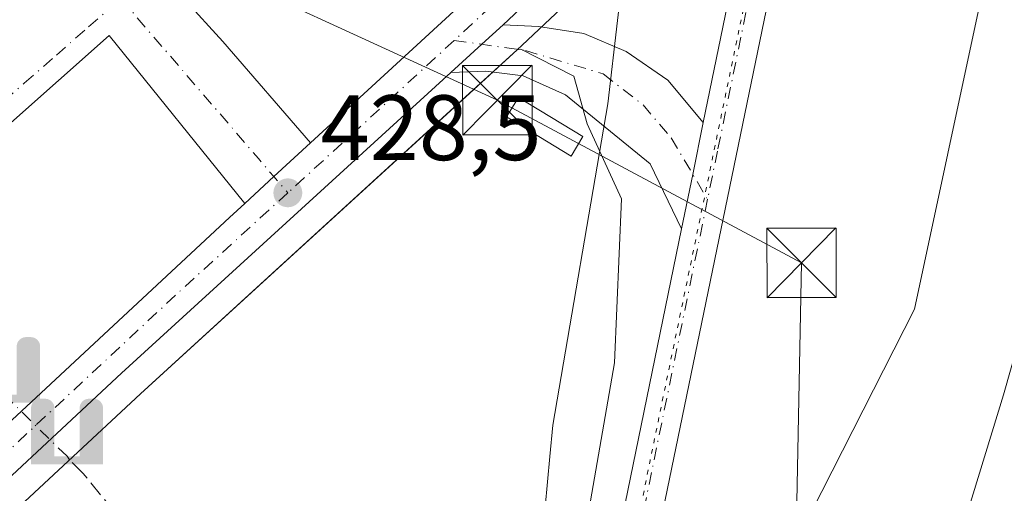
# Model space of a CAD drawing. Units: metres. Extents: x 638564 to 641989, y 4708993 to 4711375.
# Drawn here: x 639706 to 639812, y 4711227 to 4711278 of the extents above; entities that cross this region are included whole.
import ezdxf

# ---------------------------------------------------------------- set-up
doc = ezdxf.new("R2010")
doc.units = ezdxf.units.M
doc.header["$MEASUREMENT"] = 0
for name, pattern in [('DGN Style 3', [2.307223458686699, 1.648016756204785, -0.6592067024819142]), ('DGN Style 4', [2.6384748266838614, 1.318413404963828, -0.6592067024819142, 0.001648016756204785, -0.6592067024819142]), ('DGN Style 5', [1.1536117293433497, 0.4944050268614355, -0.6592067024819142])]:
    doc.linetypes.add(name, pattern=pattern)
for name, color, linetype, lineweight in [('Camino Cxs', 7, 'Continuous', 0), ('Camino eje', 30, 'DGN Style 4', 13), ('Carretera de calzada única Cxs', 7, 'Continuous', 13), ('Carretera de calzada única eje', 7, 'DGN Style 4', 0), ('Corriente artificial Cxs', 4, 'Continuous', 13), ('Corriente artificial lineal', 4, 'DGN Style 3', 13), ('Corriente artificial lineal oculto', 135, 'DGN Style 4', 13), ('Corriente natural lineal', 142, 'Continuous', 13), ('Cultivos herbáceos CxS', 92, 'Continuous', 0), ('Cultivos leñosos CxS', 92, 'Continuous', 0), ('Edificación Cxs', 1, 'Continuous', 13), ('Núcleo urbano CxS', 7, 'Continuous', 0), ('Pastizal CxS', 92, 'Continuous', 0), ('Punto de cota en terreno', 7, 'Continuous', 0), ('Punto fluvial sifón', 7, 'Continuous', 0), ('Rótulo de punto de cota en terreno', 7, 'Continuous', 0), ('Tendido', 6, 'Continuous', 0), ('Torre de tendido puntual', 7, 'Continuous', 0), ('Vía pecuaria CxS', 92, 'Continuous', 13), ('Vía pecuaria eje', 92, 'DGN Style 5', 0), ('Vía urbana Cxs', 4, 'Continuous', 0), ('Vía urbana eje', 4, 'DGN Style 4', 0)]:
    doc.layers.add(name, color=color, linetype=linetype, lineweight=lineweight)
doc.styles.add('Style-Arial', font='txt')

# ---------------------------------------------------------------- blocks, each defined once
blk = doc.blocks.new('*U8')
at = {"layer": 'Cultivos herbáceos CxS', "color": 92, "linetype": 'Continuous', "lineweight": 0}
blk.add_polyline3d([(639914.0871000001, 4711199.520500001, 429.1689999999944), (639793.5129000006, 4711193.8027, 429.0973999999987), (639781.5642999997, 4711194.2609, 428.7639999999956), (639781.5645000003, 4711205.740900001, 428.8343000000023), (639802.6715000002, 4711247.193299999, 428.9474000000046), (639820.7624000004, 4711331.718800001, 429.0102000000043)], dxfattribs=at)
blk = doc.blocks.new('5PFSIF')
at = {"layer": 'Corriente artificial Cxs', "linetype": 'Continuous', "lineweight": 0}
blk.add_hatch(color=1, dxfattribs=at).paths.add_polyline_path([(-0.3880000000000001, -0.085), (-0.3880000000000001, 0.515), (-0.3880000000000001, 0.53), (-0.385, 0.547), (-0.38, 0.561), (-0.374, 0.5720000000000001), (-0.362, 0.5880000000000001), (-0.349, 0.6), (-0.334, 0.61), (-0.316, 0.617), (-0.301, 0.62), (-0.288, 0.621), (-0.236, 0.621), (-0.224, 0.62), (-0.21, 0.618), (-0.193, 0.611), (-0.179, 0.603), (-0.167, 0.5930000000000001), (-0.154, 0.5780000000000001), (-0.144, 0.561), (-0.14, 0.547), (-0.137, 0.534), (-0.136, 0.521), (-0.136, 0), (0, 0), (0.136, 0), (0.136, 0.521), (0.137, 0.534), (0.14, 0.547), (0.144, 0.561), (0.154, 0.5780000000000001), (0.167, 0.5930000000000001), (0.179, 0.603), (0.193, 0.611), (0.21, 0.618), (0.224, 0.62), (0.236, 0.621), (0.288, 0.621), (0.301, 0.62), (0.316, 0.617), (0.334, 0.61), (0.349, 0.6), (0.362, 0.5880000000000001), (0.374, 0.5720000000000001), (0.38, 0.561), (0.385, 0.547), (0.3880000000000001, 0.53), (0.3880000000000001, 0.515), (0.3880000000000001, -0.085), (0.136, -0.085), (0, -0.085), (-0.136, -0.085)])
blk = doc.blocks.new('5PATER')
at = {"layer": 'Cultivos leñosos CxS', "linetype": 'Continuous', "lineweight": 0}
h = blk.add_hatch(color=51, dxfattribs=at)
edge = h.paths.add_edge_path()
edge.add_ellipse((0, 0), major_axis=(-0.1095731443231308, -0.1110710700762829), ratio=0.9994222409660322, start_angle=0, end_angle=360)
blk = doc.blocks.new('*U11')
at = {"layer": 'Vía urbana Cxs', "color": 4, "linetype": 'Continuous', "lineweight": 0}
blk.add_polyline3d([(639723.8909999998, 4711280.624700001, 430.0706999999966), (639728.0185000002, 4711276.073899999, 437.0516999999964), (639737.4787, 4711265.137800001, 435.9649000000064), (639733.5201000003, 4711261.5001, 429.6315000000032), (639730.3739, 4711258.610099999, 430.777900000001), (639715.7418000001, 4711276.708900001, 428.5604000000022), (639676.4776, 4711241.889699999, 439.7543000000006)], dxfattribs=at)
blk = doc.blocks.new('5TTEND')
at = {"layer": 'Corriente natural lineal', "color": 7, "linetype": 'Continuous', "lineweight": 0}
for p, q in [((-0.375, 0.3754), (0.375, -0.3746)), ((0.3720000000000001, 0.3784000000000001), (-0.3720000000000001, -0.3776))]:
    blk.add_line(p, q, dxfattribs=at)
at = {"layer": 'Corriente natural lineal', "color": 7, "linetype": 'Continuous', "lineweight": 0, "flags": 128}
blk.add_lwpolyline([(-0.375, -0.3746), (0.375, -0.3746), (0.375, 0.3754), (-0.375, 0.3754), (-0.3720000000000001, -0.3776)], dxfattribs=at)

msp = doc.modelspace()

# ---------------------------------------------------------------- linework, layer by layer
at = {"layer": 'Camino Cxs', "color": 7, "linetype": 'Continuous', "lineweight": 0, "extrusion": (0.6754137618795596, -0.7374254973661613, 0.004459383137989227), "elevation": -3042112.969830989, "flags": 128}
msp.add_lwpolyline([(3653872.303198448, 13995.44953965483), (3653869.186077581, 13997.02085527857), (3653864.663302043, 13998.53377032163)], dxfattribs=at)
at = {"layer": 'Camino Cxs', "color": 7, "linetype": 'Continuous', "lineweight": 0, "extrusion": (-0.5722384528888897, 0.1199769336791638, 0.8112636368162175), "elevation": 199484.8008259961, "flags": 128}
msp.add_lwpolyline([(-4742294.385847789, -276058.0541405416), (-4742288.689076822, -276058.0045408046), (-4742282.683470591, -276057.9937656894)], dxfattribs=at)
at = {"layer": 'Camino Cxs', "color": 7, "linetype": 'Continuous', "lineweight": 0}
msp.add_polyline3d([(639779.8601000002, 4711267.3267, 428.9980999999971), (639778.7304999996, 4711261.742900001, 429.0271000000066), (639777.5066999998, 4711255.863299999, 429.0334000000003), (639774.1201, 4711262.860099999, 428.9373999999953), (639765.0000999998, 4711270.3101, 429.3338999999978), (639760.4401000004, 4711272.370100001, 429.053899999999), (639756.3800999997, 4711272.860099999, 429.9052999999985), (639752.6300999997, 4711272.720100001, 432.4472999999998), (639755.9698999999, 4711275.769900001, 430.9343999999983), (639758.2732999995, 4711277.870100001, 429.3631000000024), (639762.0800999999, 4711277.6801, 428.8959999999934), (639766.9600999998, 4711276.940099999, 428.7851999999984), (639771.5601000005, 4711275.0001, 428.8233999999939), (639776.0401, 4711271.9101, 428.8380000000034)], close=True, dxfattribs=at)
for points in [[(639758.2732999995, 4711277.870100001, 429.3631000000024), (639762.0800999999, 4711277.6801, 428.8959999999934), (639766.9600999998, 4711276.940099999, 428.7851999999984), (639771.5601000005, 4711275.0001, 428.8233999999939), (639776.0401, 4711271.9101, 428.8380000000034), (639779.8601000002, 4711267.3267, 428.9980999999971)], [(639777.5066999998, 4711255.863299999, 429.0334000000003), (639774.1201, 4711262.860099999, 428.9373999999953), (639765.0000999998, 4711270.3101, 429.3338999999978), (639760.4401000004, 4711272.370100001, 429.053899999999), (639756.3800999997, 4711272.860099999, 429.9052999999985), (639752.6300999997, 4711272.720100001, 432.4472999999998)]]:
    msp.add_polyline3d(points, dxfattribs=at)
at = {"layer": 'Camino eje', "color": 30, "linetype": 'DGN Style 4', "lineweight": 13}
msp.add_polyline3d([(639752.9829000002, 4711276.195499999, 434.997000000003), (639760.6787, 4711275.098900001, 428.9323000000004), (639769.0635000002, 4711272.5833, 428.8068000000058), (639773.3607000001, 4711269.229499999, 428.8398000000016), (639776.4003, 4711265.665899999, 428.9437000000034), (639780.3284999998, 4711259.0525, 429.0498999999982)], dxfattribs=at)
at = {"layer": 'Carretera de calzada única Cxs', "color": 7, "linetype": 'Continuous', "lineweight": 13, "extrusion": (0.2716940034503037, -0.3708470697845067, 0.8880623960743927), "elevation": -1572963.805330474, "flags": 128}
msp.add_lwpolyline([(3300459.998723728, 3039487.718670687), (3300456.287000828, 3039486.662817349), (3300419.22661041, 3039481.501447753)], dxfattribs=at)
at = {"layer": 'Carretera de calzada única Cxs', "color": 7, "linetype": 'Continuous', "lineweight": 13, "extrusion": (-0.01621561722965693, -0.07884622022461073, 0.9967548983146024), "elevation": -381412.4405430836, "flags": 128}
msp.add_lwpolyline([(-322398.0120855821, 4728207.096676514), (-322398.012085582, 4728247.138211721)], dxfattribs=at)
at = {"layer": 'Carretera de calzada única Cxs', "color": 7, "linetype": 'Continuous', "lineweight": 13, "extrusion": (-0.0006869767721584766, -0.003331043746019663, 0.9999942160885116), "elevation": -15703.66276655226, "flags": 128}
msp.add_lwpolyline([(639791.677329803, 4711276.968401873), (639775.428945679, 4711198.182964776)], dxfattribs=at)
at = {"layer": 'Carretera de calzada única Cxs', "color": 7, "linetype": 'Continuous', "lineweight": 13, "extrusion": (0.6754137618795596, -0.7374254973661613, 0.004459383137989227), "elevation": -3042112.969830989, "flags": 128}
msp.add_lwpolyline([(3653872.303198448, 13995.44953965483), (3653869.186077581, 13997.02085527857), (3653864.663302043, 13998.53377032163)], dxfattribs=at)
at = {"layer": 'Carretera de calzada única Cxs', "color": 7, "linetype": 'Continuous', "lineweight": 13, "extrusion": (-0.5722384528888897, 0.1199769336791638, 0.8112636368162175), "elevation": 199484.8008259961, "flags": 128}
msp.add_lwpolyline([(-4742294.385847789, -276058.0541405416), (-4742288.689076822, -276058.0045408046), (-4742282.683470591, -276057.9937656894)], dxfattribs=at)
at = {"layer": 'Carretera de calzada única Cxs', "color": 7, "linetype": 'Continuous', "lineweight": 13, "extrusion": (0.6765125570584134, -0.7364310837772261, 0.0001378005344525023), "elevation": -3036731.593754282, "flags": 128}
msp.add_lwpolyline([(3658342.976592719, 849.2411446712549), (3658347.248673526, 848.0947446603727), (3658352.624859394, 854.4281447205083)], dxfattribs=at)
at = {"layer": 'Carretera de calzada única Cxs', "color": 7, "linetype": 'Continuous', "lineweight": 13}
for points in [[(639678.6300999997, 4711210.470100001, 427.3181000000041), (639728.7301000003, 4711257.100099999, 432.3307999999961), (639730.3739, 4711258.610099999, 430.777900000001), (639733.5201000003, 4711261.5001, 429.6315000000032), (639737.4787, 4711265.137800001, 435.9649000000064), (639779.9001000002, 4711304.120100001, 438.8206000000064), (639782.9801000003, 4711307.590100001, 439.6294999999955), (639787.4501, 4711314.2601, 439.463699999993), (639790.8400999998, 4711321.6601, 433.2226999999984), (639793.4023000002, 4711331.1668, 429.1831999999995), (639799.4874999998, 4711331.2895, 429.1582999999956), (639797.6501000002, 4711324.5001, 429.1885000000038), (639795.4521000005, 4711318.360099999, 430.3819999999978), (639790.0000999998, 4711309.7301, 432.4707999999956), (639787.9001000002, 4711306.420100001, 432.2213000000047), (639785.4600999998, 4711303.470100001, 431.7358999999997), (639758.2732999995, 4711277.870100001, 429.3631000000024), (639755.9698999999, 4711275.769900001, 430.9343999999983), (639752.6300999997, 4711272.720100001, 432.4472999999998), (639717.0800999999, 4711240.280099999, 445.1953000000067), (639681.6001000004, 4711207.2601, 427.4140999999945)], [(639737.4787, 4711265.137800001, 435.9649000000064), (639779.9001000002, 4711304.120100001, 438.8206000000064), (639782.9801000003, 4711307.590100001, 439.6294999999955), (639787.4501, 4711314.2601, 439.463699999993), (639790.8400999998, 4711321.6601, 433.2226999999984), (639793.4023000002, 4711331.1667, 429.1831999999995)], [(639706.8501000004, 4710912.4901, 430.261599999998), (639745.7100999998, 4711100.870100001, 429.0773000000045), (639777.5066999998, 4711255.863299999, 429.0334000000003), (639778.7304999996, 4711261.742900001, 429.0271000000066), (639779.8601000002, 4711267.3267, 428.9980999999971), (639787.9001000002, 4711306.420100001, 432.2213000000047), (639790.0000999998, 4711309.7301, 432.4707999999956), (639795.4521000005, 4711318.360099999, 430.3819999999978), (639793.7008999997, 4711311.568499999, 429.4290000000037), (639791.5333000004, 4711303.140100001, 429.4184999999998), (639775.2851, 4711224.3551, 429.1448999999994), (639775.2764999997, 4711224.313300001, 429.1445999999996), (639772.7200999996, 4711211.9001, 429.0608999999968), (639749.8400999998, 4711100.0101, 428.847299999994), (639735.8602, 4711032.215100001, 429.3653999999952), (639734.6392999999, 4711026.295100001, 429.4244999999937), (639733.4200999998, 4711020.3851, 429.5169000000024), (639710.9700999996, 4710911.5801, 430.3095999999932)], [(639752.6300999997, 4711272.720100001, 432.4472999999998), (639717.0800999999, 4711240.280099999, 445.1953000000067), (639681.6001000004, 4711207.2601, 427.4140999999945), (639665.4700999996, 4711192.340100001, 427.1195000000008), (639636.5701000001, 4711165.6801, 427.5892000000022), (639582.0000999998, 4711115.6601, 429.272100000002), (639565.9901000002, 4711101.020099999, 431.5411000000022), (639547.4801000003, 4711085.880100001, 427.652900000001), (639519.0100999996, 4711064.1601, 426.0475000000006), (639500.5000999998, 4711049.630100001, 426.7513000000035), (639488.1201, 4711041.020099999, 430.1385000000009), (639484.1201, 4711038.450099999, 429.5567000000011), (639450.4600999998, 4711022.360099999, 426.0592000000034)], [(639356.9842999997, 4710990.423699999, 427.0984000000026), (639371.4501, 4710993.620100001, 426.7583000000013), (639384.7901, 4710997.720100001, 426.6367000000028), (639396.4801000003, 4711002.050100001, 426.4998999999953), (639413.1201, 4711009.3101, 426.290599999993), (639452.6801000005, 4711027.6501, 425.5755000000063), (639468.9700999996, 4711035.420100001, 425.2746000000043), (639481.9101, 4711042.2301, 425.8850999999996), (639497.8901000004, 4711053.140100001, 425.4444999999978), (639524.6501000002, 4711073.6801, 428.4226000000053), (639544.2701000003, 4711088.6601, 431.8626999999979), (639560.8501000004, 4711102.340100001, 435.4456000000064), (639580.2500999998, 4711119.920100001, 433.3947000000044), (639633.6001000004, 4711168.890100001, 429.8666999999987), (639662.5000999998, 4711195.550100001, 427.0219999999972), (639678.6300999997, 4711210.470100001, 427.3181000000041), (639728.7301000003, 4711257.100099999, 432.3307999999961), (639730.3739, 4711258.610099999, 430.777900000001)], [(639680.7351000002, 4710812.540100001, 431.116399999999), (639685.2200999996, 4710827.3101, 430.716499999995), (639693.9901999999, 4710859.7401, 430.6123999999982), (639702.6700999998, 4710894.4101, 430.3392000000022), (639706.8501000004, 4710912.4901, 430.261599999998), (639745.7100999998, 4711100.870100001, 429.0773000000045), (639777.5066999998, 4711255.863299999, 429.0334000000003)]]:
    msp.add_polyline3d(points, dxfattribs=at)
at = {"layer": 'Carretera de calzada única eje', "color": 7, "linetype": 'DGN Style 4', "lineweight": 0, "extrusion": (-0.6772325220240062, 0.7356722210894573, 0.01193709471809694), "elevation": 3032698.689428015, "flags": 128}
msp.add_lwpolyline([(-3661538.841082156, -35769.16304762063), (-3661525.961579636, -35770.03290959801), (-3661514.487254264, -35774.74004497976)], dxfattribs=at)
at = {"layer": 'Carretera de calzada única eje', "color": 7, "linetype": 'DGN Style 4', "lineweight": 0, "extrusion": (0.9619108753111513, -0.1970794240492478, 0.1894390893520961), "elevation": -312999.2859968718, "flags": 128}
msp.add_lwpolyline([(4743797.288159999, 60824.7350497287), (4743790.251328419, 60824.76743616695), (4743761.61720553, 60824.79941522863)], dxfattribs=at)
at = {"layer": 'Carretera de calzada única eje', "color": 7, "linetype": 'DGN Style 4', "lineweight": 0}
for points in [[(639790.2701000003, 4711313.0101, 433.7924999999959), (639787.2001, 4711308.700099999, 434.9554999999964), (639785.4401000004, 4711307.0001, 435.6517000000022), (639784.2200999996, 4711305.530099999, 435.3859999999986), (639782.6801000005, 4711303.790100001, 434.5617000000057), (639779.3501000004, 4711300.6601, 436.2614000000031), (639769.0800999999, 4711290.9901, 435.5151000000042), (639752.9829000002, 4711276.195499999, 434.997000000003)], [(639790.2701000003, 4711313.0101, 433.7924999999959), (639790.0000999998, 4711309.7301, 432.4707999999956), (639789.7200999996, 4711306.4901, 431.0625), (639789.5201000003, 4711304.970100001, 430.459400000007), (639789.1501000002, 4711302.040100001, 429.2434000000067), (639786.6700999998, 4711289.9301, 429.125), (639781.4001000002, 4711264.2601, 429.0485999999946), (639780.3284999998, 4711259.0525, 429.0498999999982)], [(639735.0201000003, 4711259.7501, 429.4204000000027), (639722.9001000002, 4711248.690099999, 430.4916999999987), (639697.8501000004, 4711225.370100001, 435.7690000000002), (639680.1101000002, 4711208.860099999, 427.3494999999967), (639672.0500999996, 4711201.4001, 427.1085000000021), (639663.9801000003, 4711193.940099999, 427.016499999998), (639635.0800999999, 4711167.280099999, 428.0158999999985), (639608.4101, 4711142.800100001, 428.1738000000041), (639581.1300999997, 4711117.790100001, 430.7517999999982), (639573.1201, 4711110.470100001, 433.0610000000015), (639563.4200999998, 4711101.6801, 432.8059000000067), (639554.1601, 4711094.110099999, 430.260500000004), (639545.8800999997, 4711087.270099999, 429.118100000007), (639536.0601000005, 4711079.780099999, 427.3656000000047), (639521.8300999999, 4711068.920100001, 426.5743999999977), (639508.4501, 4711058.6501, 425.7641000000004), (639499.2001, 4711051.380100001, 425.8840000000055), (639493.0000999998, 4711047.0801, 425.7523999999976), (639485.0100999996, 4711041.620100001, 427.7223999999987), (639483.0100999996, 4711040.340100001, 427.218200000003), (639476.5401, 4711036.9301, 425.3510999999999), (639459.7200999996, 4711028.890100001, 425.4149999999936)]]:
    msp.add_polyline3d(points, dxfattribs=at)
at = {"layer": 'Corriente artificial lineal', "color": 4, "linetype": 'DGN Style 3', "lineweight": 13}
msp.add_polyline3d([(639725.9993000004, 4711015.3607, 429.4946999999956), (639725.0596000003, 4711015.5756, 429.4977000000072), (639724.2200999996, 4711016.210100001, 429.4951000000001), (639723.3501000004, 4711017.190099999, 429.4885999999969), (639722.9801000003, 4711018.470100001, 429.4529999999941), (639723.1601, 4711020.670100001, 429.3781000000017), (639731.3400999998, 4711059.340100001, 428.9621999999945), (639740.4901000002, 4711105.220100001, 428.391300000003), (639755.1201, 4711175.5801, 428.2844000000041), (639755.1001000004, 4711176.7501, 428.3441000000021), (639754.8201000001, 4711177.9901, 428.3800000000047), (639754.2901, 4711178.970100001, 428.388300000006), (639712.9301000005, 4711229.4801, 428.4640000000073), (639711.4652000006, 4711230.9583, 428.3846000000049), (639711.2001, 4711231.321699999, 428.3681999999972)], dxfattribs=at)
at = {"layer": 'Corriente artificial lineal oculto', "color": 135, "linetype": 'DGN Style 4', "lineweight": 13, "extrusion": (0.0146779255065792, -0.01437528786891753, 0.9997889325260153), "elevation": -57907.39534030004, "flags": 128}
msp.add_lwpolyline([(639635.9837677407, 4710885.66104445), (639629.1916324601, 4710892.311731664)], dxfattribs=at)
at = {"layer": 'Cultivos herbáceos CxS', "color": 92, "linetype": 'Continuous', "lineweight": 0, "extrusion": (0.5834345708230633, -0.6438053304889998, 0.495094736391388), "elevation": -2659673.846566611, "flags": 128}
msp.add_lwpolyline([(3637729.867646885, 1516068.282949569), (3637722.930068875, 1516068.233487568), (3637674.818047438, 1516067.895305827), (3637637.102896642, 1516066.885452444)], dxfattribs=at)
at = {"layer": 'Cultivos herbáceos CxS', "color": 92, "linetype": 'Continuous', "lineweight": 0}
for points in [[(639820.7625000002, 4711331.718900001, 429.0102000000043), (639802.6715000002, 4711247.193299999, 428.9474000000046), (639781.5645000003, 4711205.740900001, 428.8343000000023), (639781.5642999997, 4711194.2609, 428.7639999999956)], [(639691.5021000003, 4711212.377499999, 427.5093000000052), (639719.1130999997, 4711238.074100001, 428.3867000000028), (639754.6527000006, 4711270.5045, 428.6815999999963), (639759.7757000001, 4711275.182700001, 428.7234999999928), (639760.1885000002, 4711275.246300001, 428.7237000000023), (639765.8783, 4711272.334899999, 428.7434000000067), (639767.3492999999, 4711267.1829, 428.727899999998), (639771.0283000004, 4711259.0869, 428.796199999997), (639770.2921000002, 4711241.422900001, 428.7430000000023), (639763.0642999997, 4711199.8301, 428.6420999999973)], [(639711.7560999999, 4711012.301300001, 429.4646999999969), (639716.4316999996, 4711022.326500001, 429.1904000000068), (639723.1123000003, 4711043.044299999, 429.040599999993), (639730.3567000005, 4711062.802300001, 428.8686000000016), (639741.1497, 4711107.871300001, 428.2041000000027), (639763.0642999997, 4711199.8301, 428.6420999999973), (639770.2921000002, 4711241.422900001, 428.7430000000023), (639771.0283000004, 4711259.0869, 428.796199999997), (639767.3492999999, 4711267.1829, 428.727899999998), (639765.8783, 4711272.334899999, 428.7434000000067), (639760.1885000002, 4711275.246300001, 428.7237000000023), (639759.7757000001, 4711275.182700001, 428.7234999999928)]]:
    msp.add_polyline3d(points, dxfattribs=at)
at = {"layer": 'Edificación Cxs', "color": 1, "linetype": 'Continuous', "lineweight": 13}
msp.add_polyline3d([(639766.8701, 4711265.8101, 429.4281999999948), (639765.6001000004, 4711263.720100001, 429.3194999999978), (639758.6401000004, 4711267.960100001, 429.7741999999998), (639759.9101, 4711270.040100001, 429.5271000000066), (639766.8701, 4711265.8101, 429.4281999999948)], dxfattribs=at)
msp.add_3dface([(639766.8701, 4711265.8101, 429.7741999999998), (639765.6001000004, 4711263.720100001, 429.7741999999998), (639758.6401000004, 4711267.960100001, 429.7741999999998), (639759.9101, 4711270.040100001, 429.7741999999998)], dxfattribs=at)
at = {"layer": 'Núcleo urbano CxS', "color": 7, "linetype": 'Continuous', "lineweight": 0, "extrusion": (0.5834345708230633, -0.6438053304889998, 0.495094736391388), "elevation": -2659673.846566611, "flags": 128}
msp.add_lwpolyline([(3637729.867646885, 1516068.282949569), (3637722.930068875, 1516068.233487568), (3637674.818047438, 1516067.895305827), (3637637.102896642, 1516066.885452444)], dxfattribs=at)
at = {"layer": 'Núcleo urbano CxS', "color": 7, "linetype": 'Continuous', "lineweight": 0}
for points in [[(639634.5535000004, 4711327.9615, 428.1013999999996), (639802.6124, 4711331.352600001, 429.0687000000034), (639802.3833, 4711330.505899999, 429.0746000000072), (639800.5459000003, 4711323.716499999, 429.0650000000023), (639800.4742999999, 4711323.488100001, 429.0642999999982), (639798.2717000004, 4711317.3411, 429.0439000000042), (639798.0481000004, 4711316.860099999, 429.0513999999966), (639797.9867000004, 4711316.758300001, 429.0532999999996), (639795.6731000004, 4711313.094900001, 429.0558000000019), (639794.7418999998, 4711308.942100001, 429.0528000000049), (639790.8362999996, 4711305.448100001, 429.045499999993), (639790.4332999998, 4711304.812899999, 429.040399999998), (639790.2119000005, 4711304.508099999, 429.0375000000058), (639787.7651000004, 4711301.549900001, 429.0038000000059), (639787.5164999999, 4711301.285900001, 429.000199999995), (639760.3097000001, 4711275.670299999, 428.7260999999999), (639759.7757000001, 4711275.182700001, 428.7234999999928), (639754.6527000006, 4711270.5045, 428.6815999999963), (639719.1130999997, 4711238.074100001, 428.3867000000028), (639691.5021000003, 4711212.377499999, 427.5093000000052)], [(639802.6124999998, 4711331.352700001, 429.0687000000034), (639802.3833, 4711330.505899999, 429.0746000000072), (639800.5459000003, 4711323.716499999, 429.0650000000023), (639800.4742999999, 4711323.488100001, 429.0642999999982), (639798.2717000004, 4711317.3411, 429.0439000000042), (639798.0481000004, 4711316.860099999, 429.0513999999966), (639797.9867000004, 4711316.758300001, 429.0532999999996), (639795.6731000004, 4711313.094900001, 429.0558000000019), (639794.7418999998, 4711308.942100001, 429.0528000000049), (639790.8362999996, 4711305.448100001, 429.045499999993), (639790.4332999998, 4711304.812899999, 429.040399999998), (639790.2119000005, 4711304.508099999, 429.0375000000058), (639787.7651000004, 4711301.549900001, 429.0038000000059), (639787.5164999999, 4711301.285900001, 429.000199999995), (639760.3097000001, 4711275.670299999, 428.7260999999999), (639759.7757000001, 4711275.182700001, 428.7234999999928)]]:
    msp.add_polyline3d(points, dxfattribs=at)
at = {"layer": 'Pastizal CxS', "color": 92, "linetype": 'Continuous', "lineweight": 0}
for points in [[(639802.6124999998, 4711331.352700001, 429.0687000000034), (639802.3833, 4711330.505899999, 429.0746000000072), (639800.5459000003, 4711323.716499999, 429.0650000000023), (639800.4742999999, 4711323.488100001, 429.0642999999982), (639798.2717000004, 4711317.3411, 429.0439000000042), (639798.0481000004, 4711316.860099999, 429.0513999999966), (639797.9867000004, 4711316.758300001, 429.0532999999996), (639795.6731000004, 4711313.094900001, 429.0558000000019), (639794.7418999998, 4711308.942100001, 429.0528000000049), (639790.8362999996, 4711305.448100001, 429.045499999993), (639790.4332999998, 4711304.812899999, 429.040399999998), (639790.2119000005, 4711304.508099999, 429.0375000000058), (639787.7651000004, 4711301.549900001, 429.0038000000059), (639787.5164999999, 4711301.285900001, 429.000199999995), (639760.3097000001, 4711275.670299999, 428.7260999999999), (639759.7757000001, 4711275.182700001, 428.7234999999928)], [(639820.7625000002, 4711331.718900001, 429.0102000000043), (639802.6715000002, 4711247.193299999, 428.9474000000046), (639781.5645000003, 4711205.740900001, 428.8343000000023), (639781.5642999997, 4711194.2609, 428.7639999999956)], [(639820.7624000004, 4711331.718800001, 429.0102000000043), (639802.6715000002, 4711247.193299999, 428.9474000000046), (639781.5645000003, 4711205.740900001, 428.8343000000023)], [(639763.0642999997, 4711199.8301, 428.6420999999973), (639770.2921000002, 4711241.422900001, 428.7430000000023), (639771.0283000004, 4711259.0869, 428.796199999997), (639767.3492999999, 4711267.1829, 428.727899999998), (639765.8783, 4711272.334899999, 428.7434000000067), (639760.1885000002, 4711275.246300001, 428.7237000000023), (639759.7757000001, 4711275.182700001, 428.7234999999928), (639760.3097000001, 4711275.670299999, 428.7260999999999), (639787.5164999999, 4711301.285900001, 429.000199999995)], [(639711.7560999999, 4711012.301300001, 429.4646999999969), (639716.4316999996, 4711022.326500001, 429.1904000000068), (639723.1123000003, 4711043.044299999, 429.040599999993), (639730.3567000005, 4711062.802300001, 428.8686000000016), (639741.1497, 4711107.871300001, 428.2041000000027), (639763.0642999997, 4711199.8301, 428.6420999999973), (639770.2921000002, 4711241.422900001, 428.7430000000023), (639771.0283000004, 4711259.0869, 428.796199999997), (639767.3492999999, 4711267.1829, 428.727899999998), (639765.8783, 4711272.334899999, 428.7434000000067), (639760.1885000002, 4711275.246300001, 428.7237000000023), (639759.7757000001, 4711275.182700001, 428.7234999999928)]]:
    msp.add_polyline3d(points, dxfattribs=at)
at = {"layer": 'Tendido', "color": 6, "linetype": 'Continuous', "lineweight": 0}
msp.add_polyline3d([(639718.4029000001, 4711287.760399999, 429.7526000000071), (639757.6407000005, 4711269.7422, 429.4379999999946), (639790.4620000003, 4711252.186000001, 429.7427000000025), (639789.9007000001, 4711222.709000001, 429.7231000000029), (639788.7100000001, 4711192.811100001, 429.4370999999956), (639787.9162999997, 4711159.208900001, 429.1181999999972), (639799.8501000004, 4711156.210100001, 430.9300999999978)], dxfattribs=at)
at = {"layer": 'Vía pecuaria CxS', "color": 92, "linetype": 'Continuous', "lineweight": 13}
for points in [[(639721.5350000003, 4711016.991000001, 430.1613000000071), (639738.3112000005, 4711102.8334, 428.8962000000029), (639750.1805999996, 4711163.568499999, 428.2617999999929), (639750.4840000002, 4711165.120999999, 428.2681000000011), (639753.5599999997, 4711179.094000001, 428.695000000007), (639754.4110000003, 4711181.523, 428.857600000003), (639761.3370000003, 4711209.982999999, 428.7191000000021), (639762.5460000001, 4711223.085000001, 428.702099999995), (639763.3039999995, 4711231.297, 428.9327000000048), (639763.6169999996, 4711234.686000001, 428.9625999999989), (639769.5539999995, 4711269.363, 429.0417000000016), (639771.6370000001, 4711287.362000001, 429.7277000000031), (639782.6359999999, 4711297.33, 429.5691999999981), (639790.0480000004, 4711316.703000001, 436.4446999999927), (639791.4890000002, 4711325.017000001, 430.6272000000026), (639792.3030000003, 4711328.922, 429.2733000000007), (639792.7681999998, 4711331.154100001, 429.1837999999989), (639828.9957999998, 4711331.8851, 430.0929999999935)], [(639721.5350000003, 4711016.991000001, 430.1613000000071), (639738.3112000005, 4711102.8334, 428.8962000000029), (639750.1805999996, 4711163.568499999, 428.2617999999929), (639750.4840000002, 4711165.120999999, 428.2681000000011), (639753.5599999997, 4711179.094000001, 428.695000000007), (639754.4110000003, 4711181.523, 428.857600000003), (639761.3370000003, 4711209.982999999, 428.7191000000021), (639762.5460000001, 4711223.085000001, 428.702099999995), (639763.3039999995, 4711231.297, 428.9327000000048), (639763.6169999996, 4711234.686000001, 428.9625999999989), (639769.5539999995, 4711269.363, 429.0417000000016), (639771.6370000001, 4711287.362000001, 429.7277000000031), (639782.6359999999, 4711297.33, 429.5691999999981), (639790.0480000004, 4711316.703000001, 436.4446999999927), (639791.4890000002, 4711325.017000001, 430.6272000000026), (639792.3030000003, 4711328.922, 429.2733000000007), (639792.7681999998, 4711331.154100001, 429.1837999999989)], [(639815.6330000004, 4711249.845000001, 430.0488000000041), (639812.2599999999, 4711237.968, 429.8493000000017), (639806.9409999996, 4711220.594000001, 429.4685999999929), (639801.806, 4711200.362000001, 430.173299999995), (639800.5784, 4711195.092900001, 429.6395000000048), (639800.2450000001, 4711193.662000001, 429.446100000001), (639791.4926000005, 4711163.592800001, 429.0478000000003), (639790.3559999998, 4711159.687999999, 429.2366999999941), (639788.039, 4711145.412000001, 429.0025000000023), (639777.8320000004, 4711115.375, 431.7541999999958), (639765.6339999996, 4711074.626, 428.8613999999943), (639749.3080000002, 4711029.493000001, 429.5387999999948), (639743.3269999997, 4711013.761, 431.6321000000025), (639743.0080000004, 4711009.814999999, 433.6438000000053), (639738.0329999998, 4710986.723999999, 430.8150000000023), (639706.0710000005, 4710836.703000001, 430.8444000000018), (639704.5810000002, 4710826.380000001, 431.5100999999996), (639686.3899999997, 4710774.916300001, 431.5996000000014), (639662.1040000003, 4710706.209000001, 433.1494999999995)], [(639815.6330000004, 4711249.845000001, 430.0488000000041), (639812.2599999999, 4711237.968, 429.8493000000017), (639806.9409999996, 4711220.594000001, 429.4685999999929), (639801.806, 4711200.362000001, 430.173299999995), (639800.5784, 4711195.092900001, 429.6395000000048), (639800.2450000001, 4711193.662000001, 429.446100000001), (639791.4926000005, 4711163.592800001, 429.0478000000003), (639790.3559999998, 4711159.687999999, 429.2366999999941), (639788.039, 4711145.412000001, 429.0025000000023), (639777.8320000004, 4711115.375, 431.7541999999958), (639765.6339999996, 4711074.626, 428.8613999999943), (639749.3080000002, 4711029.493000001, 429.5387999999948), (639743.3269999997, 4711013.761, 431.6321000000025), (639743.0080000004, 4711009.814999999, 433.6438000000053), (639738.0329999998, 4710986.723999999, 430.8150000000023), (639706.0710000005, 4710836.703000001, 430.8444000000018), (639704.5810000002, 4710826.380000001, 431.5100999999996), (639686.3899999997, 4710774.916300001, 431.5996000000014), (639662.1040000003, 4710706.209000001, 433.1494999999995)]]:
    msp.add_polyline3d(points, dxfattribs=at)
at = {"layer": 'Vía pecuaria eje', "color": 92, "linetype": 'DGN Style 5', "lineweight": 0, "extrusion": (0.058820485251784, -0.01354468693272125, 0.9981766837442353), "elevation": -25751.97983412575, "flags": 128}
msp.add_lwpolyline([(4734749.413811018, 432973.6068596038), (4734718.551943759, 432974.2712088202), (4734646.637611414, 432972.6417054152), (4734578.275647655, 432970.4557568361)], dxfattribs=at)
at = {"layer": 'Vía urbana Cxs', "color": 4, "linetype": 'Continuous', "lineweight": 0, "extrusion": (0.6765125570584134, -0.7364310837772261, 0.0001378005344525023), "elevation": -3036731.593754282, "flags": 128}
msp.add_lwpolyline([(3658342.976592719, 849.2411446712549), (3658347.248673526, 848.0947446603727), (3658352.624859394, 854.4281447205083)], dxfattribs=at)
at = {"layer": 'Vía urbana Cxs', "color": 4, "linetype": 'Continuous', "lineweight": 0}
for points in [[(639779.9654999999, 4711330.895600001, 429.7733000000007), (639779.2949000001, 4711330.551700001, 429.9781999999978), (639775.1673999998, 4711325.789200001, 434.8304000000062), (639726.5368999997, 4711284.9639, 430.273199999996), (639723.6793999998, 4711282.635600001, 429.3849999999948), (639723.8909999998, 4711280.624700001, 430.0706999999966), (639728.0185000002, 4711276.073899999, 437.0516999999964), (639737.4787, 4711265.137800001, 435.9649000000064)], [(639730.3739, 4711258.610099999, 430.777900000001), (639715.7418000001, 4711276.708900001, 428.5604000000022), (639676.4776, 4711241.889699999, 439.7543000000006), (639672.2443000004, 4711240.937200001, 431.6193999999959), (639666.9526000004, 4711243.371300001, 432.0890999999974), (639642.0817, 4711272.687200001, 434.5513000000064), (639622.5025000004, 4711297.478700001, 444.9755000000005), (639627.5365000004, 4711302.2468, 445.1288999999961), (639643.5986000003, 4711316.544600001, 430.2606999999989), (639629.7671999997, 4711327.865, 442.1276999999973)]]:
    msp.add_polyline3d(points, dxfattribs=at)
at = {"layer": 'Vía urbana eje', "color": 4, "linetype": 'DGN Style 4', "lineweight": 0, "extrusion": (-0.7582811916302216, -0.6518905486200056, 0.006953203560908835), "elevation": -3556321.75118531, "flags": 128}
msp.add_lwpolyline([(-3155526.358320715, 25156.83359731125), (-3155503.582743222, 25159.19625442569), (-3155501.029477677, 25158.06874051154), (-3155498.724594052, 25157.85762206584)], dxfattribs=at)
at = {"layer": 'Vía urbana eje', "color": 4, "linetype": 'DGN Style 4', "lineweight": 0}
msp.add_polyline3d([(639630.5800999999, 4711292.530099999, 437.0353000000032), (639633.7001, 4711288.860099999, 437.2522999999928), (639636.8201000001, 4711285.1801, 437.7275999999983), (639643.0701000001, 4711277.8301, 428.773199999996), (639649.3101000005, 4711270.470100001, 434.7848999999987), (639652.4401000004, 4711266.800100001, 431.3787000000011), (639661.8000999996, 4711255.7601, 433.073000000004), (639668.0500999996, 4711248.4101, 429.054999999993), (639671.1700999998, 4711244.7301, 430.0840000000026), (639675.3800999997, 4711244.1601, 436.6903000000021), (639682.3101000005, 4711250.2501, 443.7244000000064), (639685.7801000001, 4711253.290100001, 442.0801000000066), (639692.7200999996, 4711259.390100001, 429.8606), (639696.1901000004, 4711262.4301, 428.6186000000016), (639706.5900999998, 4711271.5701, 430.8724999999977), (639710.0601000005, 4711274.610099999, 429.5132000000012), (639713.5301000001, 4711277.6601, 428.3788999999961), (639717.0000999998, 4711280.700099999, 428.3963999999978)], dxfattribs=at)

# ---------------------------------------------------------------- block references
at = {"layer": 'Cultivos herbáceos CxS', "color": 92, "linetype": 'Continuous', "lineweight": 0}
msp.add_blockref('*U8', (0, 0), dxfattribs=at)
at = {"layer": 'Punto de cota en terreno', "color": 7, "linetype": 'Continuous', "lineweight": 0, "xscale": 10, "yscale": 10, "zscale": 10}
msp.add_blockref('5PATER', (639735.0300000003, 4711259.75, 428.5), dxfattribs=at)
at = {"layer": 'Punto fluvial sifón', "color": 7, "linetype": 'Continuous', "lineweight": 0, "xscale": 10, "yscale": 10, "zscale": 10}
for p in [(639704.4101, 4711237.971700001, 428.5635000000038), (639711.2001, 4711231.321699999, 428.3681999999972)]:
    msp.add_blockref('5PFSIF', p, dxfattribs=at)
at = {"layer": 'Torre de tendido puntual', "color": 7, "linetype": 'Continuous', "lineweight": 0, "xscale": 10, "yscale": 10, "zscale": 10}
for p in [(639757.6407000005, 4711269.7422, 429.4379999999946), (639790.4620000003, 4711252.186000001, 429.7427000000025)]:
    msp.add_blockref('5TTEND', p, dxfattribs=at)
at = {"layer": 'Vía urbana Cxs', "color": 4, "linetype": 'Continuous', "lineweight": 0}
msp.add_blockref('*U11', (0, 0), dxfattribs=at)

# ---------------------------------------------------------------- texts
at = {"layer": 'Rótulo de punto de cota en terreno', "color": 7, "linetype": 'Continuous', "lineweight": 0, "style": 'Style-Arial'}
msp.add_text('428,5', height=7.000000000000002, dxfattribs=at).set_placement((639738.5577999996, 4711263.277799999))

doc.saveas('drawing.dxf')
